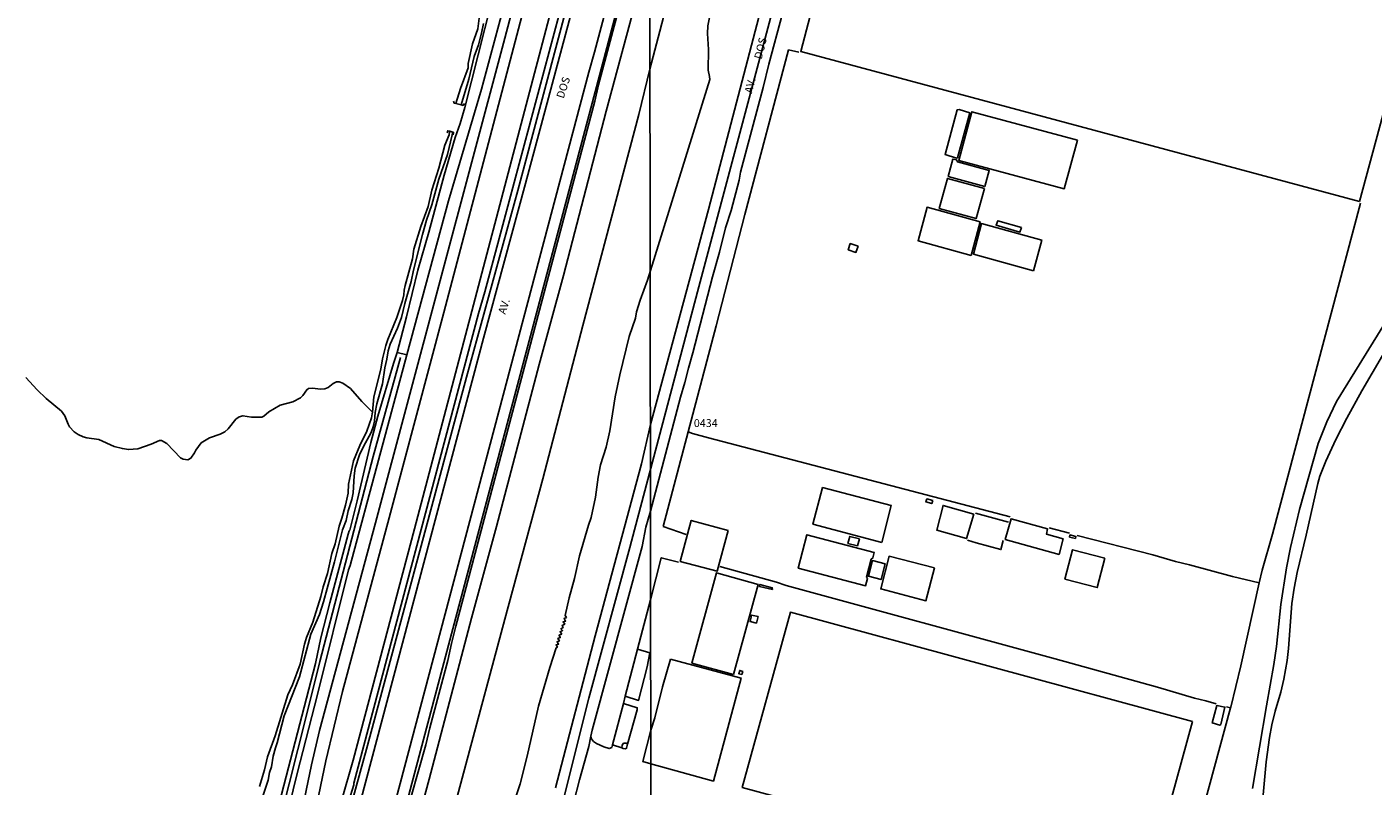
# Model space of a CAD drawing. Extents: x 180697 to 183114, y 1679821 to 1682597.
# Drawn here: x 182431 to 182858, y 1681685 to 1681926 of the extents above; entities that cross this region are included whole.
import ezdxf
from ezdxf.enums import TextEntityAlignment as Align

# ---------------------------------------------------------------- set-up
doc = ezdxf.new("R2010")
doc.units = 0
doc.header["$MEASUREMENT"] = 0
for name, color, linetype in [('V-ARROIO', 5, 'CONTINUOUS'), ('V-BITOLA_NORMAL', 6, 'CONTINUOUS'), ('V-CANAL', 4, 'CONTINUOUS'), ('V-CANTEIRO', 42, 'CONTINUOUS'), ('V-EDIFICACAO', 7, 'CONTINUOUS'), ('V-EIXO_DE_LOGRADOURO', 3, 'CONTINUOUS'), ('V-LOTE', 1, 'CONTINUOUS'), ('V-NOME_DOS_LOGRADOUROS', 7, 'CONTINUOUS'), ('V-PONTE_VIADUTO_PASSARELA', 2, 'CONTINUOUS'), ('V-QUADRA', 6, 'CONTINUOUS'), ('V-REFERENCIA', 2, 'CONTINUOUS'), ('V-TESTADA', 5, 'CONTINUOUS'), ('V-VALETA', 6, 'CONTINUOUS'), ('X-LIMITE_1000', 7, 'CONTINUOUS')]:
    doc.layers.add(name, color=color, linetype=linetype)

msp = doc.modelspace()

# ---------------------------------------------------------------- linework, layer by layer
at = {"layer": 'V-ARROIO'}
msp.add_lwpolyline([(182540.4, 1681804.08), (182537.06, 1681807.44), (182533.41, 1681811.54), (182530.99, 1681813.31), (182529.81, 1681813.69), (182528.95, 1681813.69), (182527.99, 1681813.17), (182526.4, 1681811.94), (182525.31, 1681811.49), (182523.88, 1681811.4), (182521.36, 1681811.75), (182520.06, 1681811.59), (182519.58, 1681811.22), (182518.32, 1681809.37), (182517.62, 1681808.68), (182515.11, 1681807.39), (182511.15, 1681806.26), (182507.55, 1681804.19), (182505.98, 1681802.85), (182505.31, 1681802.53), (182502.06, 1681802.48), (182499.31, 1681802.95), (182498.14, 1681802.61), (182497.02, 1681801.81), (182494.66, 1681798.82), (182493.61, 1681797.79), (182492.11, 1681797.04), (182488.73, 1681795.96), (182486.09, 1681794.29), (182484.32, 1681791.96), (182483.96, 1681791.19), (182482.79, 1681789.52), (182481.84, 1681788.99), (182480.31, 1681789.13), (182479.45, 1681789.58), (182475.11, 1681794.16), (182473.43, 1681795.13), (182472.81, 1681795.07), (182470.17, 1681793.87), (182465.99, 1681792.45), (182462.96, 1681792.2), (182461.07, 1681792.53), (182458.43, 1681793.22), (182453.55, 1681795.4), (182449.72, 1681795.91), (182448.57, 1681796.2), (182447.01, 1681796.96), (182445.78, 1681797.84), (182444.28, 1681799.45), (182443.82, 1681800.22), (182442.73, 1681802.87), (182441.74, 1681804.37), (182436.88, 1681808.46), (182434.04, 1681811.14), (182430.41, 1681815.08)], dxfattribs=at)
at = {"layer": 'V-BITOLA_NORMAL'}
for points in [[(182489.31, 1681543.97), (182491.53, 1681551.38), (182499.96, 1681583.96), (182514.46, 1681638.51), (182517.06, 1681649.5), (182521.08, 1681671.4), (182525.66, 1681693.37), (182530.85, 1681715.41), (182545.72, 1681770.48), (182563.07, 1681835.7), (182617.27, 1682041.74), (182628.17, 1682081.19), (182634.8, 1682107.08), (182655.02, 1682183.73), (182678.92, 1682273.79), (182708.92, 1682385.6)], [(182608.17, 1682020.34), (182582.41, 1681922.82), (182541.38, 1681768.95), (182523.55, 1681702.95), (182521.03, 1681692.04), (182516.56, 1681670.14), (182514.68, 1681659.04), (182512.54, 1681648.39), (182477.83, 1681517.15), (182475.12, 1681507.34)]]:
    msp.add_lwpolyline(points, dxfattribs=at)
at = {"layer": 'V-CANAL'}
for points in [[(182628.24, 1682037.17), (182580.65, 1681859.19), (182576.12, 1681842.32), (182574.11, 1681835.46), (182539.05, 1681703.42), (182534.51, 1681686.21), (182534.49, 1681685.7), (182532.93, 1681680.68)], [(182456.43, 1681402.79), (182460.41, 1681417.59), (182462.47, 1681426.06), (182463.6, 1681430.06), (182465.8, 1681439.94), (182469.44, 1681452.03), (182472.35, 1681462.45), (182478.33, 1681487.24), (182481.57, 1681497.54), (182496.28, 1681548.06), (182498.55, 1681555.07), (182500.58, 1681562.09), (182502.14, 1681568.06), (182504.35, 1681578.23), (182511.74, 1681605.95), (182515.93, 1681623.14), (182518.18, 1681633.31), (182521.35, 1681645.94), (182530.63, 1681680.68), (182534.24, 1681693.59), (182553.73, 1681766.99), (182610.05, 1681980.94)], [(182574.27, 1681929.2), (182573.82, 1681925.85), (182572.19, 1681921.04), (182570.82, 1681914.76), (182570.79, 1681913.41), (182568.33, 1681906.88), (182566.86, 1681902.11)], [(182568.53, 1681901.67), (182571.01, 1681909.81), (182572.64, 1681916.99), (182574.03, 1681920.72), (182575, 1681924.45), (182575.67, 1681927.51)], [(182504.56, 1681685.21), (182506.13, 1681690.44), (182507.1, 1681694.65), (182509.52, 1681701.31), (182513.54, 1681714.29), (182515.06, 1681717.45), (182517.45, 1681724.09), (182518.82, 1681730.4), (182519.49, 1681732.51), (182521.5, 1681737.42), (182524.06, 1681745.49), (182524.75, 1681748.61), (182526.09, 1681752.82), (182527.49, 1681759.14), (182528.61, 1681762.3), (182529.81, 1681767.91), (182530.72, 1681770.37), (182531.88, 1681774.58), (182532.69, 1681778.4), (182532.85, 1681781.21), (182534.42, 1681788.64), (182536.36, 1681793.49), (182538.66, 1681798.02), (182540.08, 1681802.29), (182540.35, 1681803.51), (182540.4, 1681804.08), (182540.81, 1681808.93), (182543.06, 1681817.73), (182543.58, 1681821.05), (182544.65, 1681825.29), (182545.24, 1681827.11), (182548.18, 1681834.09), (182549.93, 1681839.55), (182550.4, 1681841.36), (182550.46, 1681842.83), (182550.76, 1681844.33), (182553.15, 1681852.78), (182553.53, 1681855.81), (182555.72, 1681863.09), (182558.05, 1681869.43), (182559.29, 1681874.57), (182561.43, 1681881.55), (182563.33, 1681888.82), (182564.7, 1681892.17), (182564.89, 1681893.13), (182564.94, 1681893.27)], [(182565.9, 1681892.93), (182565.7, 1681892.1)], [(182565.92, 1681893), (182565.9, 1681892.93)], [(182565.7, 1681892.1), (182564.21, 1681885.86), (182561.46, 1681878.11), (182559.21, 1681869.94), (182557.55, 1681865.09), (182556.26, 1681860.53), (182553.43, 1681849.18), (182552.72, 1681845.57), (182550.68, 1681838.62), (182549.58, 1681834.09), (182548.37, 1681830.74), (182546.07, 1681825.67), (182545.37, 1681823.57), (182544.99, 1681820.89), (182544.37, 1681818.18), (182543.63, 1681813.07), (182541.75, 1681806.69), (182541.27, 1681803.98), (182541.02, 1681801.27), (182540.6, 1681799.45), (182540.03, 1681797.67), (182537.54, 1681793.17), (182536.3, 1681790.49), (182534.91, 1681786.31), (182534.56, 1681783.89), (182534.29, 1681778.44), (182533.91, 1681776.3), (182532.71, 1681772.69), (182532.02, 1681769.66), (182530.86, 1681766.67), (182528.39, 1681756.52), (182524.88, 1681743.8), (182523.62, 1681739.87), (182520.87, 1681733.59), (182517.3, 1681720.07), (182512.44, 1681707.69), (182510.18, 1681699.02), (182509.6, 1681697.52), (182508.88, 1681694.84), (182508.33, 1681691.49), (182507.7, 1681689.67), (182507.35, 1681687.25), (182505.17, 1681680.87)]]:
    msp.add_lwpolyline(points, dxfattribs=at)
at = {"layer": 'V-CANTEIRO'}
for points in [[(182471.59, 1681401.61), (182493.92, 1681487.27), (182518.82, 1681572.27), (182533.49, 1681627.64), (182533.83, 1681628.91), (182533.97, 1681628.87), (182549.2, 1681686.13), (182609.03, 1681912.01), (182610.87, 1681918.39), (182628.32, 1681983.97)], [(182642.41, 1681966.3), (182628.43, 1681912.97), (182624.97, 1681898.65), (182607.21, 1681831.6), (182594.52, 1681782.87), (182582.4, 1681738.38), (182557.67, 1681645.98)], [(182598.48, 1681684.79), (182611.11, 1681733.07), (182625.75, 1681787.72), (182628.61, 1681800.14), (182647.01, 1681868.49), (182667.18, 1681945.39)], [(182624.6, 1681937.08), (182614.61, 1681899.67), (182601.01, 1681847.49), (182593.33, 1681819.17), (182579.77, 1681767.81), (182571.86, 1681738.68), (182558.38, 1681687.53), (182549.61, 1681655.07), (182534.21, 1681596.34), (182534.05, 1681596.24), (182533.66, 1681594.98), (182527.99, 1681573.25), (182513.57, 1681519.51), (182507.96, 1681498.21), (182505.27, 1681487.28), (182483.48, 1681404.6)]]:
    msp.add_lwpolyline(points, dxfattribs=at)
at = {"layer": 'V-EDIFICACAO'}
for points in [[(182853.62, 1681870.98), (182870.55, 1681933.69), (182691.65, 1681981.58), (182688.21, 1681968.6), (182689.25, 1681968.05), (182676.31, 1681918.63), (182853.62, 1681870.98)], [(182726.1, 1681884.86), (182729.98, 1681899.09), (182726.6, 1681900.18), (182726.01, 1681900.12), (182722.14, 1681885.91), (182725.77, 1681884.72), (182726.1, 1681884.86)], [(182764.11, 1681890.46), (182730.65, 1681899.5), (182726.49, 1681884.03), (182759.93, 1681875.03), (182764.11, 1681890.46)], [(182734.7, 1681875.71), (182736.13, 1681880.8), (182726.06, 1681883.58), (182725.81, 1681884.17), (182724.62, 1681884.43), (182723.14, 1681878.88), (182734.7, 1681875.71)], [(182734.61, 1681875.09), (182722.95, 1681878.31), (182720.3, 1681868.71), (182731.96, 1681865.53), (182734.61, 1681875.09)], [(182730.37, 1681853.8), (182733.24, 1681864.52), (182716.44, 1681869.13), (182713.57, 1681858.52), (182730.37, 1681853.8)], [(182750.22, 1681848.96), (182752.82, 1681858.75), (182733.67, 1681863.99), (182731.12, 1681854.25), (182750.22, 1681848.96)], [(182746.41, 1681862.72), (182738.85, 1681864.85), (182738.32, 1681863.51), (182745.91, 1681861.26), (182746.41, 1681862.72)], [(182694.58, 1681856.76), (182692.05, 1681857.61), (182691.42, 1681855.65), (182693.85, 1681854.79), (182694.58, 1681856.76)], [(182702.04, 1681762.66), (182705.05, 1681774.39), (182683.26, 1681780.13), (182680.21, 1681768.47), (182702.04, 1681762.66)], [(182718.23, 1681775.98), (182716.37, 1681776.51), (182716.08, 1681775.55), (182717.92, 1681775.03), (182718.23, 1681775.98)], [(182731.3, 1681771.69), (182721.51, 1681774.44), (182719.57, 1681766.59), (182728.98, 1681763.92), (182731.3, 1681771.69)], [(182653.29, 1681766.54), (182641.56, 1681769.71), (182638.09, 1681756.66), (182649.81, 1681753.57), (182653.29, 1681766.54)], [(182759.64, 1681763.87), (182754.29, 1681765.38), (182754.6, 1681766.99), (182743.09, 1681770.23), (182741.22, 1681763.65), (182758.33, 1681758.91), (182759.64, 1681763.87)], [(182697.19, 1681751.69), (182698.65, 1681757.35), (182699.22, 1681757.78), (182699.62, 1681759.55), (182678.28, 1681765.15), (182675.55, 1681754.56), (182696.9, 1681748.95), (182697.53, 1681751.29), (182697.19, 1681751.69)], [(182763.52, 1681763.95), (182763.64, 1681764.64), (182761.76, 1681765.07), (182761.64, 1681764.43), (182763.52, 1681763.95)], [(182694.93, 1681763.86), (182691.89, 1681764.64), (182691.31, 1681762.35), (182694.32, 1681761.64), (182694.93, 1681763.86)], [(182703.12, 1681755.87), (182699.07, 1681756.93), (182697.8, 1681751.96), (182701.82, 1681750.91), (182703.12, 1681755.87)], [(182718.77, 1681754.68), (182704.35, 1681758.34), (182701.7, 1681747.92), (182716.05, 1681744.18), (182718.77, 1681754.68)], [(182772.85, 1681757.72), (182762.55, 1681760.36), (182760.17, 1681751), (182770.41, 1681748.39), (182772.85, 1681757.72)], [(182654.98, 1681720.81), (182662.82, 1681749.37), (182649.57, 1681753.09), (182641.81, 1681724.37), (182654.98, 1681720.81)], [(182667.32, 1681747.74), (182667.31, 1681748.3), (182663.39, 1681749.35), (182663.2, 1681748.72), (182667.32, 1681747.74)], [(182800.62, 1681705.89), (182673.07, 1681740.52), (182657.77, 1681684.84), (182785.44, 1681650.29), (182800.62, 1681705.89)], [(182662.84, 1681739.16), (182660.73, 1681739.66), (182660.23, 1681737.58), (182662.27, 1681737.09), (182662.84, 1681739.16)], [(182634.95, 1681725.68), (182657.37, 1681719.63), (182648.61, 1681686.92), (182628.78, 1681692.38), (182626.24, 1681693.11), (182628.76, 1681703.1), (182629.98, 1681706.97), (182632.48, 1681716.83), (182634.95, 1681725.68)], [(182657.66, 1681720.73), (182657.95, 1681721.76), (182656.96, 1681722.08), (182656.66, 1681720.98), (182657.66, 1681720.73)], [(182809.64, 1681704.86), (182810.92, 1681710.4), (182808.41, 1681710.97), (182806.95, 1681705.41), (182809.3, 1681704.66), (182809.64, 1681704.86)]]:
    msp.add_lwpolyline(points, close=True, dxfattribs=at)
at = {"layer": 'V-EIXO_DE_LOGRADOURO'}
for points in [[(182521.04, 1681381.03), (182533.12, 1681426.83), (182539.4, 1681449.11), (182545.31, 1681471.76), (182549.2, 1681487.35), (182561.55, 1681531.99), (182578.14, 1681597.78), (182597.81, 1681668.1), (182609.09, 1681713.23), (182622.09, 1681761.07), (182643.55, 1681842.3), (182667.18, 1681930.8), (182679.27, 1681977.15), (182692.62, 1682025.69), (182716.62, 1682119), (182730.34, 1682168.93), (182742.97, 1682216.86), (182753.63, 1682254.16), (182756.99, 1682265.91), (182757.5, 1682267.68), (182760.15, 1682277.78), (182783.12, 1682365.27), (182785.59, 1682377.74), (182787.44, 1682387.09)], [(182628.34, 1681971.05), (182500.26, 1681487.28), (182498.08, 1681480.18), (182497.31, 1681476.87), (182495.08, 1681467.26), (182489.09, 1681444.03), (182484.61, 1681426.64), (182483.31, 1681421.95), (182477.13, 1681399.56)], [(182549.35, 1681821.48), (182540.66, 1681789.98), (182523.67, 1681724.91), (182519.63, 1681708.32), (182511.09, 1681674.75)]]:
    msp.add_lwpolyline(points, dxfattribs=at)
at = {"layer": 'V-LOTE'}
for points in [[(182454.11, 1681378.27), (182482.9, 1681487.25), (182496.41, 1681537.96), (182515.25, 1681609.74), (182519.15, 1681624.72), (182521.2, 1681633.59), (182526.22, 1681652.37), (182538.8, 1681698.17), (182570.26, 1681815.21), (182586.51, 1681874.47), (182600.77, 1681927.69), (182616.21, 1681986.21), (182623.49, 1682012.84), (182628.25, 1682030.93), (182631.22, 1682041.76), (182634.85, 1682054.11)], [(182658.61, 1681866.87), (182672.48, 1681919.16)], [(182672.48, 1681919.16), (182675.75, 1681918.36)], [(182821.86, 1681749.86), (182822.76, 1681753.88), (182826, 1681765.34), (182854.02, 1681870.5)], [(182649.44, 1681831.45), (182658.61, 1681866.87)], [(182640.57, 1681797.83), (182649.44, 1681831.45)], [(182632.62, 1681767.72), (182640.57, 1681797.83)], [(182742.79, 1681770.79), (182647.03, 1681795.94), (182641.96, 1681797.32), (182640.57, 1681797.83)], [(182742.29, 1681769.12), (182731.83, 1681771.99)], [(182639.94, 1681765.22), (182632.62, 1681767.72)], [(182761.58, 1681765.63), (182755.2, 1681767.32)], [(182821.86, 1681749.86), (182813.3, 1681751.92), (182799.74, 1681755.61), (182795.24, 1681756.66), (182788.04, 1681758.76), (182764.08, 1681764.92)], [(182729.3, 1681763.46), (182731.99, 1681762.58), (182739.85, 1681760.44), (182740.59, 1681763.34)], [(182628.7, 1681744.5), (182632.04, 1681757.85), (182637.57, 1681756.41)], [(182808.18, 1681711.47), (182804.9, 1681712.43), (182801.34, 1681713.25), (182789.58, 1681716.76), (182757.03, 1681725.75), (182671.71, 1681749.05), (182668.59, 1681750.07), (182650.65, 1681755.04)], [(182812.75, 1681710.19), (182812.8, 1681710.38), (182815.98, 1681723.48), (182821.86, 1681749.86)], [(182628.7, 1681744.5), (182624.56, 1681728.8)], [(182620.64, 1681713.9), (182624.89, 1681712.55), (182627.56, 1681723.25), (182628.44, 1681727.63), (182624.56, 1681728.8)], [(182624.56, 1681728.8), (182620.64, 1681713.9)], [(182620.64, 1681713.9), (182620.03, 1681711.59)], [(182620.03, 1681711.59), (182616.57, 1681698.48)], [(182621.39, 1681698.61), (182624.37, 1681709.58), (182624.44, 1681710.21), (182620.03, 1681711.59)], [(182793.47, 1681639.83), (182794.44, 1681642.69), (182812.75, 1681710.19)], [(182812.75, 1681710.19), (182811.49, 1681710.53)], [(182616.57, 1681698.47), (182616.35, 1681697.63), (182615.52, 1681697.26), (182613.85, 1681697.79), (182611.47, 1681698.85), (182610.56, 1681699.49), (182609.92, 1681700.29), (182609.74, 1681701.13)], [(182616.57, 1681698.48), (182619.56, 1681697.45)], [(182616.57, 1681698.48), (182616.57, 1681698.47)], [(182619.56, 1681697.45), (182619.62, 1681698.35), (182620.09, 1681698.96), (182620.96, 1681698.98), (182621.39, 1681698.61)], [(182619.56, 1681697.45), (182619.97, 1681697.31), (182620.57, 1681697.18), (182621.05, 1681697.35), (182621.39, 1681698.61)]]:
    msp.add_lwpolyline(points, dxfattribs=at)
at = {"layer": 'V-PONTE_VIADUTO_PASSARELA'}
for points in [[(182566.86, 1681902.11), (182566.3, 1681902.26), (182566.15, 1681902.88)], [(182568.53, 1681901.67), (182566.86, 1681902.11)], [(182569.65, 1681902.06), (182569.19, 1681901.5), (182568.53, 1681901.67)], [(182564.94, 1681893.27), (182564.32, 1681893.44), (182564.07, 1681892.75)], [(182565.92, 1681893), (182564.94, 1681893.27)], [(182565.96, 1681892.99), (182565.92, 1681893)], [(182566.07, 1681892.96), (182565.96, 1681892.99)], [(182566.07, 1681892.1), (182566.14, 1681892.94), (182566.07, 1681892.96)]]:
    msp.add_lwpolyline(points, dxfattribs=at)
at = {"layer": 'V-QUADRA'}
for points in [[(182782.12, 1682596.27), (182751.1, 1682480.14), (182750.8, 1682479.11), (182749.74, 1682475.49), (182748.49, 1682471.22), (182732.24, 1682410.93), (182726.27, 1682388.78), (182697.24, 1682281.11), (182662.93, 1682152.61), (182653.6, 1682118.25), (182633.42, 1682041.77), (182628.26, 1682023.05), (182588.97, 1681876.7), (182575.61, 1681827.59), (182534.99, 1681674.49), (182530.47, 1681658.29), (182491.07, 1681510.71), (182487.53, 1681496.99), (182484.71, 1681487.25), (182461.82, 1681400.53)], [(182679.25, 1681962.99), (182666.25, 1681914.59), (182664.45, 1681907.13), (182657.23, 1681880.26), (182656.78, 1681877.73), (182654.27, 1681868.08), (182652.46, 1681862.65), (182650.56, 1681854.87), (182648.36, 1681847.01), (182642.11, 1681822.93), (182640.68, 1681818.1), (182639.56, 1681813.45), (182638.21, 1681808.8), (182628.65, 1681772.62), (182627.17, 1681767.6), (182626.05, 1681761.39), (182610.16, 1681703.06), (182609.74, 1681701.13), (182609.74, 1681701.13), (182609.03, 1681697.87), (182606.13, 1681687.33), (182600.77, 1681666.31)], [(182509.46, 1681674.53), (182522.3, 1681724.21), (182524.07, 1681732.46), (182526.84, 1681743.57), (182532.71, 1681765.36), (182533.01, 1681766.4), (182533.21, 1681766.62), (182535.59, 1681775.96), (182539.92, 1681794.45), (182542.15, 1681802.84), (182547.06, 1681819.53), (182548.23, 1681823.03), (182551.36, 1681822.29), (182533.33, 1681755.42), (182532.77, 1681753.97), (182522.97, 1681714.41), (182516.47, 1681689.3), (182512.81, 1681674.17)]]:
    msp.add_lwpolyline(points, dxfattribs=at)
at = {"layer": 'V-REFERENCIA'}
for points in [[(182551.36, 1681822.29), (182564.54, 1681871.19), (182574.99, 1681906.65), (182594.28, 1681978.35)], [(182548.23, 1681823.03), (182551.19, 1681834.31), (182554.84, 1681849.15), (182558.29, 1681861.24), (182563.18, 1681879.35), (182566.65, 1681891.29), (182568.26, 1681895.77), (182569.77, 1681900.82), (182578.16, 1681934.29)], [(182819.73, 1681684.58), (182824.11, 1681710.79), (182826.52, 1681723.94), (182827.35, 1681729.61), (182828.69, 1681743.01), (182830.48, 1681754.69), (182831.75, 1681761.06), (182834.59, 1681773.18), (182840.59, 1681794.14), (182843.26, 1681801.02), (182846.32, 1681807.51), (182863.84, 1681835.73)], [(182868.3, 1681834.52), (182854.38, 1681810.88), (182849.61, 1681802.12), (182846.16, 1681795.4), (182842.92, 1681788.53), (182841.1, 1681783.76), (182840.41, 1681781.39), (182836.75, 1681765), (182833.84, 1681753.16), (182832.9, 1681748.22), (182832.16, 1681743.28), (182831.13, 1681729.05), (182830.65, 1681725.16), (182829.69, 1681719.24), (182828.74, 1681715.18), (182826.94, 1681709.1), (182825.86, 1681704.78), (182825.1, 1681700.72), (182823.99, 1681693.02), (182822.84, 1681680.17)]]:
    msp.add_lwpolyline(points, dxfattribs=at)
at = {"layer": 'V-TESTADA'}
for points in [[(182658.61, 1681866.87), (182672.48, 1681919.16)], [(182649.44, 1681831.45), (182658.61, 1681866.87)], [(182640.57, 1681797.83), (182649.44, 1681831.45)], [(182632.62, 1681767.72), (182640.57, 1681797.83)], [(182628.7, 1681744.5), (182632.03, 1681757.81)], [(182628.7, 1681744.5), (182624.56, 1681728.8)], [(182624.56, 1681728.8), (182620.64, 1681713.9)], [(182620.64, 1681713.9), (182620.03, 1681711.59)], [(182620.03, 1681711.59), (182616.57, 1681698.48)], [(182616.57, 1681698.48), (182616.57, 1681698.47)]]:
    msp.add_lwpolyline(points, dxfattribs=at)
at = {"layer": 'V-VALETA'}
for points in [[(182647.33, 1681910.63), (182647, 1681912.72), (182647.07, 1681919.3), (182646.78, 1681924.36), (182646.88, 1681926.76), (182648.27, 1681933.58), (182656.66, 1681955.56), (182657.93, 1681959.94), (182658.71, 1681964.32), (182661.41, 1681977.02), (182663.7, 1681984.66), (182671.77, 1682006.23), (182674.1, 1682013.71), (182675.52, 1682019.3), (182676.04, 1682023.03), (182678.2, 1682030.51), (182679.28, 1682036.02), (182681.03, 1682041.84), (182684.35, 1682059.58), (182686.06, 1682069.92), (182686.98, 1682078.2), (182688.42, 1682086.02)], [(182550.31, 1681673.42), (182557.34, 1681698.44), (182558.57, 1681703.8), (182564.3, 1681725.22), (182565.49, 1681730.66), (182566.91, 1681736.08), (182611.02, 1681902.85), (182612.17, 1681908), (182618.74, 1681932.61)], [(182647.47, 1681909.77), (182647.33, 1681910.63)], [(182627.69, 1681846), (182647.47, 1681909.77)], [(182585.82, 1681681.58), (182587.28, 1681686.09), (182589.54, 1681694.8), (182593.14, 1681710.75), (182596.66, 1681723), (182598.73, 1681729.22), (182599.13, 1681729.49), (182598.7, 1681730.14), (182599.48, 1681730.45), (182599, 1681731.14), (182599.75, 1681731.47), (182599.29, 1681732.22), (182600.03, 1681732.47), (182599.63, 1681733.21), (182600.36, 1681733.54), (182600.38, 1681733.79), (182599.96, 1681734.34), (182600.74, 1681734.69), (182600.21, 1681735.31), (182600.98, 1681735.71), (182600.6, 1681736.37), (182601.41, 1681736.76), (182600.92, 1681737.45), (182601.7, 1681737.75), (182601.22, 1681738.53), (182601.97, 1681738.87), (182601.54, 1681739.49), (182602.88, 1681745.07), (182604.57, 1681751.2), (182606.13, 1681758.5), (182608.95, 1681768.2), (182609.84, 1681770.66), (182611.2, 1681777.1), (182612.09, 1681783.39), (182612.83, 1681787.37), (182614.53, 1681792.97), (182615.72, 1681798.12), (182617.45, 1681808.99), (182618.95, 1681815.96), (182621.91, 1681828.08), (182623.88, 1681833.92), (182624.24, 1681835.97), (182625.41, 1681839.6), (182627.69, 1681846)]]:
    msp.add_lwpolyline(points, dxfattribs=at)
at = {"layer": 'X-LIMITE_1000'}
msp.add_line((182631.71, 1679824.62), (182627.36, 1682595.99), dxfattribs=at)

# ---------------------------------------------------------------- texts
at = {"layer": 'V-NOME_DOS_LOGRADOUROS'}
for s, rotation, p in [('DOS', 76, (182664.68, 1681915.79)), ('DOS', 72, (182601.81, 1681903.26)), ('AV.', 76, (182661.61, 1681904.97)), ('AV.', 72, (182583.31, 1681834.73))]:
    msp.add_text(s, height=2.5, rotation=rotation, dxfattribs=at).set_placement(p, align=Align.BOTTOM_LEFT)
msp.add_text('0434', height=2.5, dxfattribs=at).set_placement((182642.4, 1681798.58), align=Align.BOTTOM_LEFT)

doc.saveas('drawing.dxf')
